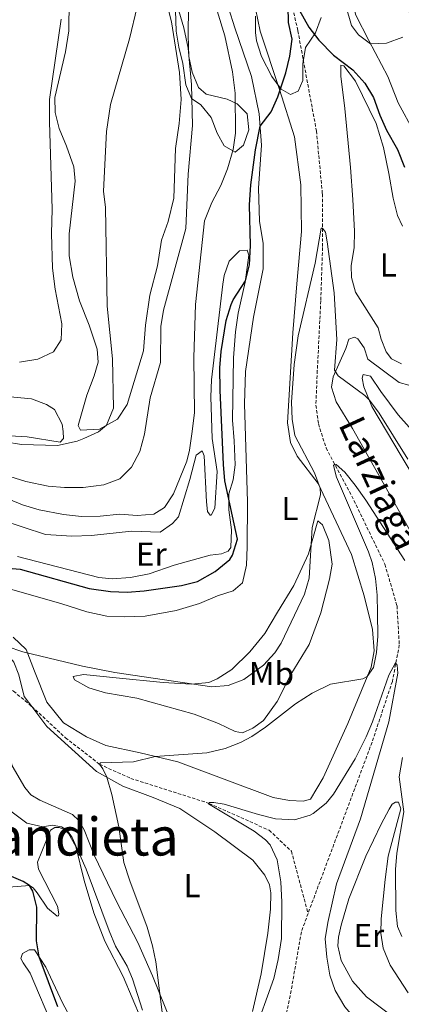
# Model space of a CAD drawing. Units: metres. Extents: x 620619 to 625126, y 4705950 to 4708999.
# Drawn here: x 622741 to 622857, y 4706884 to 4707182 of the extents above; entities that cross this region are included whole.
import ezdxf
from ezdxf.enums import TextEntityAlignment as Align

# ---------------------------------------------------------------- set-up
doc = ezdxf.new("R2010")
doc.units = ezdxf.units.M
doc.header["$MEASUREMENT"] = 0
doc.linetypes.add('TRAZOSX2', pattern=[1.5, 1, -0.5])
for name, color, linetype, lineweight in [('Level 11', 142, 'TRAZOSX2', 13), ('Level 16', 1, 'Continuous', 13), ('Level 35', 92, 'Continuous', 0), ('Level 36', 19, 'Continuous', 0), ('Level 37', 92, 'Continuous', 0), ('Level 4', 36, 'Continuous', 30), ('Level 43', 142, 'Continuous', 0), ('Level 45', 7, 'Continuous', 0), ('Level 5', 36, 'Continuous', 0)]:
    doc.layers.add(name, color=color, linetype=linetype, lineweight=lineweight)
doc.styles.add('Arial', font='ARIAL.TTF', dxfattribs={"height": 0.2})

msp = doc.modelspace()

# ---------------------------------------------------------------- linework, layer by layer
at = {"layer": 'Level 11', "color": 142, "linetype": 'TRAZOSX2', "lineweight": 13}
for points in [[(622817.12, 4707214.91, 676.77), (622825.34, 4707178.72, 674.45), (622830.98, 4707148.34, 672.32), (622832.77, 4707129.31, 670.76), (622832.83, 4707113.03, 669.6), (622832.3, 4707096.85, 668.73), (622831.24, 4707075.74, 666.69), (622830.81, 4707065.21, 666.11), (622831.6, 4707059.57, 665.53), (622833.9, 4707052.26, 665.34), (622841.67, 4707037.7, 664.37), (622851.73, 4707017.01, 662.82), (622855.4, 4707004.37, 661.66), (622856.08, 4706992.57, 660.49), (622853.98, 4706981.52, 659.52), (622847.82, 4706963.06, 659.14), (622828.43, 4706911.17, 656.51)], [(622735.25, 4706981.39, 668.28), (622739.17, 4706978.54, 667.97), (622743.94, 4706974.6, 667.39), (622744.72, 4706973.88, 667.3)], [(622744.72, 4706973.88, 667.3), (622754.92, 4706964.45, 666.13), (622765.27, 4706956.39, 665.01), (622774.72, 4706952.12, 663.85), (622798.49, 4706944.54, 660.01), (622816.64, 4706936.39, 658.75), (622823.39, 4706930.05, 658.17), (622828.43, 4706911.17, 656.51)], [(622828.43, 4706911.17, 656.51), (622826.4, 4706905.56, 656.23), (622823.04, 4706886.25, 655.26), (622820.66, 4706875.62, 654.48)]]:
    msp.add_polyline3d(points, dxfattribs=at)
at = {"layer": 'Level 16', "color": 1, "linetype": 'Continuous', "lineweight": 13, "ltscale": 0.5}
msp.add_polyline3d([(622590.63, 4707079.71, 689.34), (622599.63, 4707075.48, 689.54), (622609.2, 4707072.66, 689.54), (622624.41, 4707070.71, 689.54), (622642.9, 4707069.32, 689.34), (622663.14, 4707069.64, 689.34), (622676.83, 4707070.06, 689.92), (622683.29, 4707069.57, 689.73), (622687.96, 4707068.85, 690.12), (622703.4, 4707065.32, 690.12), (622724.25, 4707058.9, 691.28), (622738.09, 4707055.95, 691.67), (622743.35, 4707055.63, 691.86), (622753.3, 4707054, 691.86)], dxfattribs=at)
at = {"layer": 'Level 35', "color": 92, "linetype": 'Continuous', "lineweight": 0, "ltscale": 0.5}
for points in [[(622792.17, 4707186.03, 687.53), (622792.09, 4707177.44, 687.78), (622792.28, 4707170.97, 687.7), (622793.31, 4707166.15, 687.19), (622795.23, 4707161.56, 687.05), (622797.52, 4707159.53, 686.86), (622803.93, 4707157.95, 686.6), (622806.97, 4707156.57, 686.27), (622810, 4707153.6, 686.01), (622810.51, 4707148.73, 685.51), (622808.91, 4707144.03, 685.09), (622806.35, 4707141.89, 685.09), (622802.99, 4707143.86, 685), (622800.9, 4707147.71, 685.34), (622799.1, 4707152.47, 686.43), (622795.93, 4707156.26, 686.69), (622793.13, 4707158.21, 687.02), (622791.43, 4707162.32, 687.45), (622790.46, 4707168.82, 688.12), (622789.26, 4707173.77, 688.63), (622788.48, 4707178.65, 689.46), (622788.3, 4707184.89, 689.47)], [(622832.37, 4707182.75, 680.53), (622830.67, 4707178.11, 680.03), (622827.64, 4707173.61, 679.27), (622826.86, 4707168.67, 679.13), (622826.85, 4707163.67, 678.85), (622825.43, 4707160.37, 678.59), (622823.12, 4707159.42, 678.59), (622820.33, 4707161.02, 678.93), (622817.46, 4707164.9, 679.61), (622814.34, 4707170.89, 680.11), (622812.85, 4707175.67, 680.64), (622812.5, 4707178.2, 680.87), (622812.47, 4707183.2, 681.1)]]:
    msp.add_polyline3d(points, dxfattribs=at)
at = {"layer": 'Level 36', "color": 92, "linetype": 'Continuous', "lineweight": 0}
for points in [[(622860.72, 4707147.81, 677.86), (622855.78, 4707156.88, 678.95), (622852.63, 4707164.82, 679.63), (622846.84, 4707175.78, 680.05), (622842.87, 4707183.44, 680.98), (622840.67, 4707191.82, 681.06), (622838.93, 4707195.16, 681.23), (622834.4, 4707200.57, 681.31), (622833.79, 4707203.41, 681.23), (622832.66, 4707209.26, 681.74), (622832.32, 4707214.18, 681.9), (622832.45, 4707216.81, 681.9), (622833.93, 4707218.86, 681.9), (622837.07, 4707219.65, 681.99), (622843.4, 4707217.72, 681.9), (622847.29, 4707214.76, 681.74), (622851.8, 4707205.34, 682.07), (622856.11, 4707194.96, 681.4), (622859.68, 4707182.33, 680.39)], [(622734.05, 4707010.73, 672.09), (622743.22, 4707008.1, 671.32), (622753.49, 4707005.08, 671.12), (622761.37, 4707002.63, 671.32), (622767.44, 4707001.24, 671.7), (622772.81, 4707001.12, 672.09), (622779.05, 4707001.32, 672.28), (622788.46, 4707002.96, 672.48), (622795.57, 4707005.16, 672.87), (622800.99, 4707007.43, 673.25), (622805.73, 4707008.99, 673.45), (622808.57, 4707011.42, 673.25), (622809.78, 4707016.7, 673.25), (622809.99, 4707022.26, 672.48), (622810.07, 4707035.95, 671.9), (622809.66, 4707049.15, 671.9), (622809.2, 4707065.62, 671.32), (622809.44, 4707075.44, 671.12), (622811.86, 4707091.96, 671.32), (622814.8, 4707106.59, 671.7), (622814.88, 4707114.24, 672.28), (622813.68, 4707120.97, 672.87), (622813.42, 4707130.99, 673.83), (622814.3, 4707144.1, 674.42), (622813.66, 4707153.52, 675.39), (622811.29, 4707164.9, 676.16), (622806.2, 4707179.6, 677.13), (622800.46, 4707197.93, 678.88)], [(622783.23, 4707196.82, 689.85), (622787.09, 4707181.4, 688.88), (622789.5, 4707166.08, 687.83), (622789.98, 4707157.89, 687.53), (622789.4, 4707150.62, 687.23), (622788.28, 4707143.02, 687.19), (622787.74, 4707127.99, 687.4), (622786, 4707120.92, 687.7), (622784.01, 4707115.22, 688.12), (622782.76, 4707107.48, 688.42), (622780.5, 4707098.57, 688.58), (622779.17, 4707089.48, 688.88), (622778.59, 4707081.76, 689.05), (622773.59, 4707065.43, 689.76), (622770.67, 4707060.99, 689.93), (622765.24, 4707057.99, 690.06), (622759.47, 4707057.62, 690.27), (622758.78, 4707059.04, 690.48), (622761.43, 4707068.29, 690.69), (622763.66, 4707074.1, 690.56), (622764.83, 4707078.24, 690.27), (622764.5, 4707082.2, 690.35), (622762.12, 4707089.48, 690.82), (622759.16, 4707096.85, 691.41), (622757.19, 4707104.02, 691.91), (622756, 4707110.5, 692.42), (622756.03, 4707117.19, 692.38), (622757.82, 4707133.14, 692.17), (622757.48, 4707137.53, 692.34), (622755.25, 4707143.78, 692.93), (622753.03, 4707149.09, 693.77), (622751.76, 4707153.98, 694.23), (622751.74, 4707158.46, 694.23), (622754.89, 4707172.38, 694.15), (622755.98, 4707178.68, 694.15), (622756.04, 4707187.88, 694.36)], [(622811.12, 4707192.43, 678.54), (622813.92, 4707178.58, 676.99), (622819.76, 4707160.91, 675.05), (622824.35, 4707146.59, 673.89), (622826.27, 4707132.03, 672.53), (622826.4, 4707117.84, 671.56), (622825.06, 4707102.04, 670.4), (622823.81, 4707087.13, 670.01), (622822.16, 4707059.91, 670.01), (622823.14, 4707053.97, 670.59), (622825.1, 4707049.74, 670.98), (622831.48, 4707041.5, 670.21), (622841.55, 4707019.93, 667.1), (622845.42, 4707007.48, 666.33), (622847.97, 4706997.2, 665.55), (622848.46, 4706990.76, 665.17), (622847.55, 4706985.78, 665.17), (622840.48, 4706968.8, 664.2), (622833, 4706952.3, 662.45), (622829.13, 4706945.79, 662.45), (622826.96, 4706945.16, 662.45), (622822.79, 4706945.39, 662.65), (622817.81, 4706946.3, 662.65), (622788.95, 4706957.16, 664.2), (622777.6, 4706959.86, 665.55), (622767.14, 4706962.07, 666.14), (622761.34, 4706964.76, 666.33), (622754.33, 4706968.92, 667.3), (622749.27, 4706975.19, 668.66), (622745.54, 4706984.66, 669.04), (622743.06, 4706991.17, 670.21), (622739.03, 4706994.97, 670.98)], [(622856.8, 4707077.78, 673.9), (622853.75, 4707079.28, 673.9), (622852.08, 4707081.45, 673.81), (622850.59, 4707085.23, 673.81), (622849.72, 4707088.67, 673.56), (622842.76, 4707099.52, 673.31), (622841.61, 4707103.99, 673.22), (622841.51, 4707107.62, 673.14), (622842.37, 4707112.98, 672.97), (622842.51, 4707117.95, 673.05), (622842.05, 4707127.57, 672.97), (622841.29, 4707137.31, 673.22), (622839.62, 4707155.16, 674.23), (622838.34, 4707164.98, 674.49), (622838.41, 4707168.3, 674.4), (622839.32, 4707168.1, 674.32), (622842.81, 4707163.5, 674.32), (622849.06, 4707150.65, 674.23), (622851.34, 4707143.3, 674.15), (622852.93, 4707135.43, 673.81), (622854.18, 4707127.98, 673.81), (622855.56, 4707122.69, 673.98), (622857.07, 4707119.52, 674.4)], [(622740.36, 4707019.36, 677.9), (622765.07, 4707013.01, 678.1), (622769.05, 4707012.58, 678.1), (622774.6, 4707012.96, 677.9), (622780.24, 4707014.14, 677.71), (622787.84, 4707016.74, 677.32), (622798.81, 4707019.8, 677.32), (622802.18, 4707020.15, 676.55), (622804.25, 4707020.97, 676.35), (622805.03, 4707022.08, 676.16), (622805.24, 4707027.44, 676.16), (622804.45, 4707033.48, 675.77), (622804.47, 4707038.35, 674.61), (622805.69, 4707042.63, 674.42), (622806.32, 4707047.11, 674.42), (622806, 4707054.45, 674.22), (622805.5, 4707060.69, 674.42), (622805.8, 4707079.56, 674.61), (622806.47, 4707087.51, 674.8), (622807.27, 4707093.08, 674.8), (622809.4, 4707102.54, 675), (622810.47, 4707110.69, 675.19), (622809.94, 4707112.27, 675.19), (622807.67, 4707112.04, 675.19), (622804.54, 4707108.91, 675.19), (622803.02, 4707104.52, 675.19), (622802.57, 4707101.93, 675.19), (622799.16, 4707072.9, 675), (622798.94, 4707067.74, 675.19), (622799.34, 4707055.14, 675.39), (622800.89, 4707045.14, 675.58), (622800.17, 4707034.01, 676.55), (622799.11, 4707031.91, 677.13), (622798.72, 4707031.9, 677.52), (622798, 4707032.98, 677.71), (622797.66, 4707035.96, 677.9), (622796.94, 4707049.84, 678.1), (622796.32, 4707051.42, 678.1), (622794.56, 4707050.1, 678.29), (622792.59, 4707042.72, 678.1), (622789.2, 4707031.36, 678.49), (622787.34, 4707029.34, 678.49), (622783.61, 4707026.7, 678.49), (622774.97, 4707027.06, 678.49), (622762.79, 4707025.77, 678.29), (622756.84, 4707025.58, 678.29), (622748.89, 4707026.05, 677.9), (622735.32, 4707030.5, 678.1)], [(622753.3, 4707054, 691.86), (622754.28, 4707055.11, 691.86), (622754.24, 4707057.29, 691.86), (622753.91, 4707059.47, 692.06), (622751.56, 4707063.9, 692.06), (622749.15, 4707065.45, 692.06), (622744.66, 4707067.17, 692.06), (622732.73, 4707068.27, 692.06), (622725.87, 4707069.15, 691.86), (622702.1, 4707078.6, 691.86), (622687.04, 4707083.12, 691.09), (622673.99, 4707086.49, 690.5), (622661.51, 4707090.86, 690.31), (622653.75, 4707092.22, 690.12), (622650.77, 4707092.37, 689.92), (622644.13, 4707091.77, 689.92), (622629.69, 4707088.36, 688.95), (622623.05, 4707087.66, 689.15), (622606.02, 4707085.11, 688.76), (622596.59, 4707085.16, 689.73), (622590.25, 4707084.86, 689.54), (622589.27, 4707083.85, 689.15), (622590.63, 4707079.71, 689.34)], [(622859.01, 4707071.32, 672.37), (622856.02, 4707072.14, 671.78), (622846.58, 4707079.19, 671.19), (622845.4, 4707082.63, 671.02), (622843.55, 4707085.36, 671.11), (622842.46, 4707085.86, 671.19), (622840.74, 4707085.27, 670.94), (622839.93, 4707082.37, 670.85), (622836.01, 4707073.8, 670.09), (622835.54, 4707070.68, 669.5), (622836.91, 4707066.26, 669.08), (622841.91, 4707058.14, 668.83), (622855.2, 4707034.57, 668.66), (622861.65, 4707023.02, 668.58)], [(622864.05, 4707037.6, 669.17), (622856.68, 4707049.87, 669.76), (622847.81, 4707064.8, 669.76), (622845.38, 4707070.76, 670.52), (622844.86, 4707073.47, 670.52), (622845.15, 4707074.55, 670.52)], [(622845.15, 4707074.55, 670.52), (622847.4, 4707074.07, 671.19), (622850.45, 4707069.37, 671.78), (622855.79, 4707062.33, 672.71), (622864.1, 4707052.89, 673.47)], [(622757.22, 4706983.01, 668.99), (622760.39, 4706983.56, 669.38), (622770.32, 4706982.62, 669.96), (622784.54, 4706981.16, 669.96), (622793.08, 4706980.7, 669.96), (622798.34, 4706981.18, 670.73), (622800.85, 4706982.27, 671.02), (622805.32, 4706985.07, 671.61), (622810.74, 4706990.46, 672.19), (622815.32, 4706996.04, 672.57), (622819.14, 4707002.45, 672.67), (622824.12, 4707010.62, 671.41), (622828.58, 4707020.22, 670.15), (622831.4, 4707030.19, 669.67), (622832.81, 4707028.97, 668.99), (622834.77, 4707024.24, 667.92), (622835.73, 4707017.01, 666.95), (622834.96, 4707012.48, 666.37), (622832.29, 4707002.27, 666.08), (622828.72, 4706992.73, 665.79), (622823.21, 4706983.61, 665.5), (622819.12, 4706975.46, 665.31), (622814.94, 4706969.64, 664.82), (622811.66, 4706967.3, 664.92), (622808.6, 4706965.91, 665.11), (622806.36, 4706966.37, 665.21), (622801.26, 4706968.77, 665.89), (622793.87, 4706971.54, 666.37), (622776.58, 4706976.47, 666.95), (622767.02, 4706978.01, 667.34), (622762.04, 4706979.61, 667.54), (622757.68, 4706982.03, 668.6), (622757.22, 4706983.01, 668.99)], [(622735.25, 4706981.39, 668.39), (622735.04, 4706982.46, 668.41), (622732.41, 4706985.89, 668.8), (622725.49, 4706990.45, 669.38), (622719.41, 4706995.02, 669.86), (622717.24, 4706997.51, 670.35), (622717.17, 4706999, 670.25), (622718.55, 4706999.22, 670.25), (622722.15, 4706997.84, 670.25), (622731.04, 4706993.86, 669.76), (622737.01, 4706990.03, 669.18), (622739.28, 4706987.34, 668.99), (622740.78, 4706983.49, 668.5), (622742.38, 4706976.97, 667.24), (622744.72, 4706973.88, 667.18)], [(622788.98, 4706873.25, 664.05), (622781.34, 4706892.29, 665.4), (622776.86, 4706902.39, 665.5), (622770.41, 4706914.84, 665.69), (622763.64, 4706928.87, 666.08), (622760.59, 4706936.57, 666.57), (622759, 4706939.37, 666.95), (622757.04, 4706941.18, 667.34), (622747.14, 4706945.53, 668.41), (622744.39, 4706947.13, 668.6), (622742.57, 4706949.38, 668.6), (622738.79, 4706955.97, 668.7), (622737.36, 4706961.66, 668.7), (622736.63, 4706970.08, 668.12), (622735.96, 4706977.81, 668.31), (622735.25, 4706981.39, 668.39)], [(622744.72, 4706973.88, 667.18), (622749.32, 4706967.8, 667.05), (622764.37, 4706954.19, 665.31), (622772.29, 4706949.8, 664.53), (622781.52, 4706946.28, 664.05), (622789.56, 4706942.98, 663.27), (622800.19, 4706935.96, 662.69), (622811.74, 4706927.36, 662.3), (622815.34, 4706922.8, 662.3), (622816.73, 4706919.89, 662.21), (622817.16, 4706917.47, 662.21), (622817.04, 4706912.45, 662.01), (622816.27, 4706905.15, 661.53), (622814.18, 4706892.91, 661.04), (622811.58, 4706881.5, 661.14)], [(622858.56, 4706876.48, 665.44), (622846.15, 4706885.95, 664.26), (622841.93, 4706890.67, 664.01), (622838.42, 4706896.92, 663.75), (622837.48, 4706901.39, 663.59), (622837.66, 4706903.94, 663.59), (622838.42, 4706907.58, 663.59), (622840.79, 4706915.56, 663.5), (622845.98, 4706928.51, 664.01), (622850.57, 4706938.25, 664.68), (622853.04, 4706942.82, 664.85)], [(622853.04, 4706942.82, 664.85), (622853.88, 4706944.26, 664.85), (622854.95, 4706944.88, 664.85), (622855.82, 4706944.9, 664.77), (622856.5, 4706942.84, 664.85), (622852.71, 4706928.53, 664.26), (622851.79, 4706921.48, 663.92), (622850.56, 4706909.54, 663.59), (622850.46, 4706905.18, 663.59), (622851.18, 4706900.62, 663.59), (622853.29, 4706895.47, 663.59), (622858.78, 4706887.1, 664.51)], [(622737.71, 4706919.14, 675.69), (622744, 4706919.64, 675.01), (622745.11, 4706918.91, 675.01), (622746.32, 4706917.4, 674.33), (622749.47, 4706912.78, 673.56), (622752.39, 4706910.4, 672.49), (622752.78, 4706910.45, 672.1), (622752.87, 4706911.1, 671.33), (622752.54, 4706913.38, 670.65), (622746.7, 4706924.55, 670.36), (622746.42, 4706926.68, 670.36), (622750.34, 4706936.42, 670.16), (622751.66, 4706937.23, 670.16), (622753, 4706937.2, 670.16), (622754.65, 4706936.63, 670.16), (622755.81, 4706935.36, 670.16), (622758.11, 4706931.43, 670.26), (622760.6, 4706921.15, 670.07), (622763.49, 4706911.37, 671.42), (622766.8, 4706902.78, 671.62), (622772.43, 4706892.11, 671.71), (622777.9, 4706879.09, 670.16)], [(622759.88, 4706873.2, 672.68), (622754.05, 4706884.07, 673.75), (622748.96, 4706894.91, 674.33), (622745.5, 4706900.16, 675.49), (622743.87, 4706900.19, 676.17), (622741.85, 4706899.06, 677.72), (622741.43, 4706897.57, 678.11), (622742.14, 4706896.19, 678.6), (622744.18, 4706893.1, 678.89), (622751.6, 4706875.7, 677.34)]]:
    msp.add_polyline3d(points, dxfattribs=at)
at = {"layer": 'Level 4', "color": 36, "linetype": 'Continuous', "lineweight": 30}
for points in [[(622824.45, 4707187.37, 675.01), (622828.69, 4707179.8, 675.01), (622831.73, 4707175.83, 675.01), (622836.17, 4707171.38, 675.01), (622842.04, 4707166.86, 675.01), (622845.68, 4707162.8, 675.01), (622848.25, 4707158.5, 675.01), (622850.15, 4707153.19, 675.01), (622852.21, 4707148.63, 675.01), (622855.57, 4707142.76, 675.01), (622857.65, 4707137.43, 675.01)], [(622733.82, 4707016.13, 675.01), (622741.2, 4707015.51, 675.01), (622762.07, 4707009.69, 675.01), (622768.6, 4707008.75, 675.01), (622773.59, 4707008.58, 675.01), (622778.81, 4707009.01, 675.01), (622790.1, 4707010.58, 675.01), (622794.95, 4707011.77, 675.01), (622800.32, 4707014.85, 675.01), (622804.77, 4707018.46, 675.01), (622805.54, 4707019.76, 675.01), (622807.03, 4707024.63, 675.01), (622803.23, 4707042.31, 675.01), (622802.76, 4707047.29, 675.01), (622801.77, 4707069.79, 675.01), (622801.7, 4707076.57, 675.01), (622802.07, 4707081.56, 675.01), (622803.65, 4707090.95, 675.01), (622805.12, 4707095.72, 675.01), (622805.69, 4707097.13, 675.01), (622809.46, 4707102.97, 675.01), (622810.72, 4707107.81, 675.01), (622811.02, 4707113.63, 675.01), (622810.73, 4707126.01, 675.01), (622811.13, 4707131.98, 675.01), (622812.51, 4707142.6, 675.01), (622813.91, 4707149.83, 675.01), (622817.27, 4707154.15, 675.01), (622819.28, 4707158.72, 675.01), (622821.72, 4707165.95, 675.01), (622822.88, 4707170.98, 675.01), (622823.59, 4707176.21, 675.01), (622822.55, 4707181.21, 675.01), (622822.38, 4707186.21, 675.01)], [(622752.63, 4706882.86, 675.01), (622746.93, 4706897.99, 675.01), (622746.12, 4706902.88, 675.01), (622746.24, 4706913.13, 675.01), (622744.99, 4706917.97, 675.01), (622744, 4706919.63, 675.01), (622742.09, 4706920.9, 675.01), (622737.15, 4706923, 675.01)]]:
    msp.add_polyline3d(points, dxfattribs=at)
at = {"layer": 'Level 5', "color": 36, "linetype": 'Continuous', "lineweight": 0}
for points in [[(622730.63, 4707039.66, 680.01), (622741.92, 4707035.03, 680.01), (622746.96, 4707033.52, 680.01), (622754.28, 4707032.09, 680.01), (622759.74, 4707031.49, 680.01), (622765.45, 4707031.58, 680.01), (622771.44, 4707032.17, 680.01), (622776.66, 4707031.81, 680.01), (622781.72, 4707032.18, 680.01), (622784.96, 4707034.22, 680.01), (622787.69, 4707038.41, 680.01), (622791.67, 4707048.28, 680.01), (622792.52, 4707051.56, 680.01), (622793.23, 4707056.51, 680.01), (622794.03, 4707062.95, 680.01), (622793.81, 4707079.67, 680.01), (622794.36, 4707095.78, 680.01), (622797.07, 4707121.13, 680.01), (622799.24, 4707126.63, 680.01), (622801.97, 4707131.8, 680.01), (622804.02, 4707136.9, 680.01), (622805.71, 4707142.78, 680.01), (622806.45, 4707147.73, 680.01), (622806.31, 4707159.84, 680.01), (622805.54, 4707166.25, 680.01), (622803.24, 4707177.15, 680.01), (622798.2, 4707193.72, 680.01)], [(622738.07, 4707043.59, 685.01), (622742.86, 4707042.15, 685.01), (622749.68, 4707040.65, 685.01), (622754.67, 4707040.25, 685.01), (622760.24, 4707040.33, 685.01), (622766.5, 4707041.06, 685.01), (622771.38, 4707042.93, 685.01), (622774.9, 4707046.48, 685.01), (622777.49, 4707051.15, 685.01), (622778.92, 4707056.45, 685.01), (622780.57, 4707067.44, 685.01), (622783.72, 4707078.16, 685.01), (622783.8, 4707089.08, 685.01), (622784.6, 4707094.01, 685.01), (622791.41, 4707118.79, 685.01), (622792.1, 4707135.23, 685.01), (622793.45, 4707150.02, 685.01), (622793.1, 4707162.42, 685.01), (622792.12, 4707173.48, 685.01), (622790.77, 4707179.57, 685.01), (622787.02, 4707192.44, 685.01)], [(622838.38, 4707191.61, 680.01), (622841.63, 4707180.35, 680.01), (622843.76, 4707177.5, 680.01), (622847.39, 4707174.74, 680.01), (622852.25, 4707175.01, 680.01), (622857.15, 4707176.82, 680.01)], [(622767.32, 4707059.13, 690.01), (622769.48, 4707064.29, 690.01), (622769.13, 4707079.29, 690.01), (622767.6, 4707095.27, 690.01), (622767.07, 4707125.13, 690.01), (622766.4, 4707130.1, 690.01), (622767.32, 4707148.24, 690.01), (622768.56, 4707156.33, 690.01), (622774.3, 4707176.27, 690.01), (622776.64, 4707186.01, 690.01)], [(622741.01, 4707078.28, 695.01), (622746.59, 4707079.19, 695.01), (622751.3, 4707081.41, 695.01), (622753.57, 4707085.07, 695.01), (622753.84, 4707089.94, 695.01), (622751.79, 4707100.43, 695.01), (622751.04, 4707106.72, 695.01), (622750.7, 4707117.32, 695.01), (622750.91, 4707124.63, 695.01), (622750.06, 4707151.1, 695.01), (622750.07, 4707157.86, 695.01), (622753.66, 4707182.28, 695.01)], [(622737.28, 4706992.09, 670.01), (622742.01, 4706990.45, 670.01), (622760.07, 4706986.15, 670.01), (622769.87, 4706984.21, 670.01), (622799.24, 4706979.83, 670.01), (622804.22, 4706980.23, 670.01), (622808.97, 4706982.13, 670.01), (622814.92, 4706986.43, 670.01), (622818.36, 4706990.13, 670.01), (622820.27, 4706993.12, 670.01), (622827.32, 4707007.97, 670.01), (622828.74, 4707012.78, 670.01), (622829.72, 4707028.19, 670.01), (622832.21, 4707038.03, 670.01), (622832.13, 4707040.11, 670.01), (622830.34, 4707044.75, 670.01), (622824.43, 4707056.02, 670.01), (622823.62, 4707060.95, 670.01), (622823.46, 4707066.12, 670.01), (622824.24, 4707077.53, 670.01), (622825.39, 4707086.3, 670.01), (622830.61, 4707108.28, 670.01), (622832.41, 4707118.88, 670.01), (622832.86, 4707118.88, 670.01), (622833.67, 4707117.66, 670.01), (622834.26, 4707114.79, 670.01), (622836.34, 4707099.29, 670.01), (622837.11, 4707085.16, 670.01), (622836.47, 4707075.82, 670.01), (622837.54, 4707074.15, 670.01), (622845.63, 4707068.19, 670.01), (622847.01, 4707066.76, 670.01), (622850.02, 4707062.77, 670.01), (622858.69, 4707048.92, 670.01)], [(622736.6, 4707054.12, 690.01), (622741.56, 4707053.36, 690.01), (622752.54, 4707053.04, 690.01), (622758.47, 4707054.38, 690.01), (622760.51, 4707055.13, 690.01), (622764.98, 4707057.21, 690.01), (622767.32, 4707059.13, 690.01)], [(622849.37, 4707007.63, 665.01), (622848.84, 4707012.69, 665.01), (622847.82, 4707017.59, 665.01), (622846.73, 4707020.8, 665.01), (622837.04, 4707043.42, 665.01), (622836.1, 4707047, 665.01), (622836.54, 4707047.36, 665.01), (622836.99, 4707047.26, 665.01), (622839.61, 4707044.92, 665.01), (622842.69, 4707040.97, 665.01), (622845.9, 4707036.49, 665.01), (622857.75, 4707018.17, 665.01)], [(622785.62, 4706869.96, 665.01), (622782.3, 4706896.5, 665.01), (622781.34, 4706901.4, 665.01), (622779.67, 4706907.02, 665.01), (622774.38, 4706921.1, 665.01), (622772.6, 4706926.63, 665.01), (622771.06, 4706937.48, 665.01), (622768.96, 4706947.26, 665.01), (622767.42, 4706952.5, 665.01), (622766.28, 4706955.06, 665.01), (622765.27, 4706956.38, 665.01), (622765.51, 4706956.84, 665.01), (622775.53, 4706957.1, 665.01), (622782.14, 4706958.78, 665.01), (622797.73, 4706959.86, 665.01), (622803.32, 4706961.17, 665.01), (622807.99, 4706963, 665.01), (622811.42, 4706964.85, 665.01), (622815.57, 4706967.65, 665.01), (622824.66, 4706974.69, 665.01), (622829.67, 4706977.95, 665.01), (622835.19, 4706980.66, 665.01), (622845.06, 4706982.29, 665.01), (622846.38, 4706982.98, 665.01), (622848.23, 4706985.74, 665.01), (622849.2, 4706990.27, 665.01), (622849.54, 4706995.26, 665.01), (622849.5, 4707002.18, 665.01), (622849.37, 4707007.63, 665.01)], [(622778.22, 4706881.86, 670.01), (622775.26, 4706891.4, 670.01), (622773.59, 4706895.19, 670.01), (622770.12, 4706901.29, 670.01), (622768.14, 4706905.86, 670.01), (622761.18, 4706924.61, 670.01), (622756.91, 4706934.24, 670.01), (622755.42, 4706936.38, 670.01), (622753.72, 4706937.45, 670.01), (622750.93, 4706937.95, 670.01), (622748.06, 4706937.46, 670.01), (622743.19, 4706938.53, 670.01), (622738.76, 4706941.88, 670.01), (622736.4, 4706946.28, 670.01), (622734.8, 4706951.35, 670.01), (622733.75, 4706956.23, 670.01), (622733.23, 4706961.91, 670.01), (622732.9, 4706971.91, 670.01), (622732.06, 4706979.04, 670.01), (622730.78, 4706981.84, 670.01), (622716.97, 4706995.11, 670.01)], [(622852.89, 4706983.38, 660.01), (622854.89, 4706987.1, 660.01), (622855.45, 4706986.41, 660.01), (622855.59, 4706983.98, 660.01), (622852.94, 4706969.21, 660.01), (622844.28, 4706939.84, 660.01), (622837.05, 4706920.17, 660.01), (622834.41, 4706908.42, 660.01), (622833.66, 4706903.47, 660.01), (622834.14, 4706897.92, 660.01), (622835.01, 4706892.5, 660.01), (622836.65, 4706887.78, 660.01), (622839.53, 4706882.88, 660.01), (622840.79, 4706881.48, 660.01), (622846.07, 4706877.19, 660.01), (622847.04, 4706875.57, 660.01), (622847.51, 4706874.09, 660.01), (622846.97, 4706870.51, 660.01), (622847.38, 4706866.69, 660.01), (622848.85, 4706861.86, 660.01), (622851.68, 4706855.15, 660.01), (622863.97, 4706830.93, 660.01)], [(622813.8, 4706879.6, 660.01), (622816.14, 4706886.06, 660.01), (622818.04, 4706891.45, 660.01), (622819.39, 4706897.23, 660.01), (622820.38, 4706903.6, 660.01), (622820.51, 4706914.55, 660.01), (622820.18, 4706920.73, 660.01), (622819.06, 4706927.38, 660.01), (622816.97, 4706931.97, 660.01), (622815.54, 4706933.54, 660.01), (622812.12, 4706936.12, 660.01), (622798.29, 4706944.43, 660.01), (622798.44, 4706944.78, 660.01), (622799.93, 4706944.76, 660.01), (622803.06, 4706944.26, 660.01), (622813.38, 4706941.15, 660.01), (622818.61, 4706939.88, 660.01), (622824.28, 4706939.54, 660.01), (622829.05, 4706940.93, 660.01), (622829.95, 4706941.46, 660.01), (622833.93, 4706944.61, 660.01), (622836.16, 4706947.32, 660.01), (622842.69, 4706958.04, 660.01), (622846.06, 4706964.69, 660.01), (622847.99, 4706969.25, 660.01), (622852.89, 4706983.38, 660.01)], [(622857.07, 4706958.47, 665.01), (622856.06, 4706952.62, 665.01), (622857.43, 4706942, 665.01), (622855.34, 4706929.45, 665.01), (622854.94, 4706924.46, 665.01), (622855.02, 4706912.08, 665.01), (622855.49, 4706907.27, 665.01), (622856.88, 4706904.17, 665.01)]]:
    msp.add_polyline3d(points, dxfattribs=at)

# ---------------------------------------------------------------- texts
at = {"layer": 'Level 37', "color": 92, "linetype": 'Continuous', "lineweight": 0, "style": 'Arial'}
for s, p in [('L', (622852.73, 4707107.74, 674.05)), ('L', (622822.93, 4707033.9, 670.85)), ('Er', (622780.95, 4707020.07, 678.07)), ('Mb', (622817.34, 4706983.9, 668.97)), ('L', (622793.27, 4706919.6, 663.8)), ('Er', (622846.85, 4706904.48, 663.59))]:
    msp.add_text(s, height=7, dxfattribs=at).set_placement(p, align=Align.MIDDLE_CENTER)
at = {"layer": 'Level 43', "color": 142, "linetype": 'Continuous', "lineweight": 0, "style": 'Arial'}
msp.add_text('Larziaga', height=8, rotation=-65.1643, dxfattribs=at).set_placement((622835.24, 4707058.39, 651.34), align=Align.BOTTOM_LEFT)
at = {"layer": 'Level 45', "color": 19, "linetype": 'Continuous', "lineweight": 0, "style": 'Arial'}
msp.add_text('Aldabea de Aitzandieta', height=11.5, dxfattribs=at).set_placement((622705.06, 4706934.48, 698.19), align=Align.MIDDLE_CENTER)

doc.saveas('drawing.dxf')
